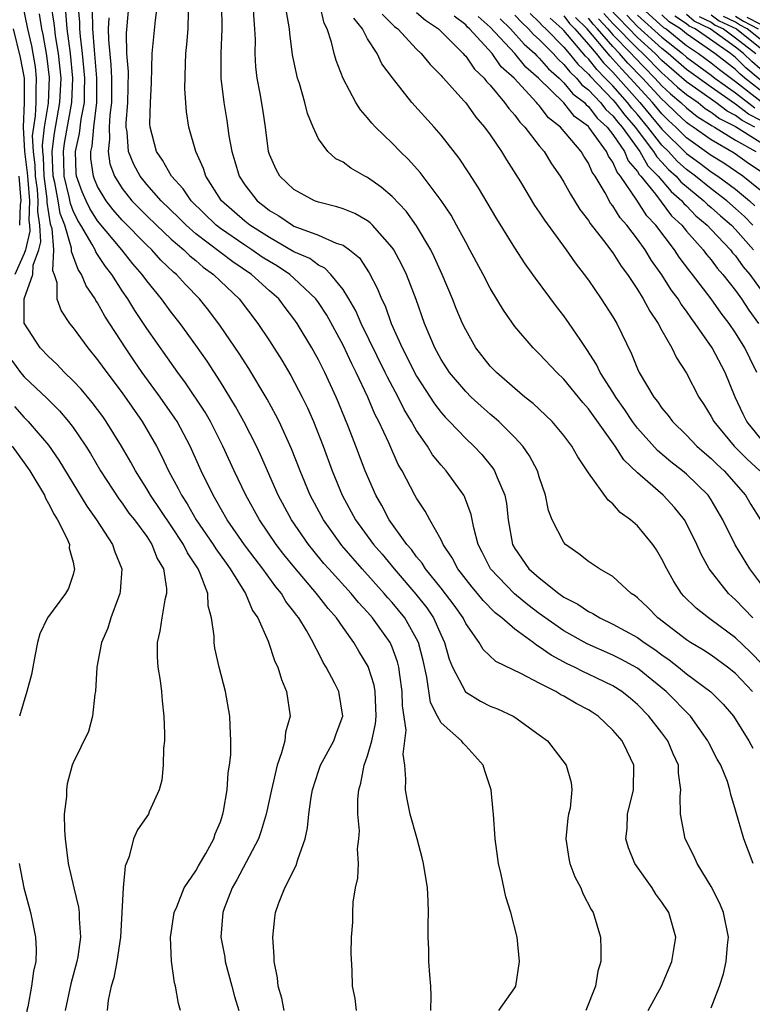
# Model space of a CAD drawing. Units: inches. Extents: x 2577000 to 2580000, y 1494000 to 1497000.
# Drawn here: x 2579369 to 2579428, y 1494692 to 1494772 of the extents above; entities that cross this region are included whole.
import ezdxf

# ---------------------------------------------------------------- set-up
doc = ezdxf.new("R2010")
doc.units = ezdxf.units.IN
doc.header["$MEASUREMENT"] = 0
doc.layers.add('LD25771494_2ft', color=182, linetype='Continuous')

msp = doc.modelspace()

# ---------------------------------------------------------------- linework, layer by layer
at = {"layer": 'LD25771494_2ft'}
for points, elevation in [([(2579419.876, 1494691), (2579420.973, 1494693), (2579421.808, 1494695), (2579421.973, 1494695.973), (2579422.119, 1494697), (2579421.545, 1494699), (2579421, 1494699.838), (2579420.503, 1494700.503), (2579420.195, 1494701), (2579418.796, 1494703), (2579418.264, 1494704.264), (2579418.06, 1494705), (2579418.163, 1494705.837), (2579418.182, 1494707), (2579418.667, 1494709), (2579418.711, 1494711), (2579418.149, 1494712.148), (2579417.755, 1494713), (2579417, 1494713.868), (2579415.791, 1494715), (2579415.314, 1494715.314), (2579415, 1494715.511), (2579414.017, 1494716.017), (2579413, 1494716.629), (2579412.749, 1494716.749), (2579412.345, 1494717), (2579411, 1494717.68), (2579409.54, 1494718.46), (2579407.457, 1494719.457), (2579406.422, 1494720.422), (2579406.095, 1494721), (2579405, 1494722.543), (2579404.784, 1494723), (2579404.056, 1494724.056), (2579403, 1494725.436), (2579401.727, 1494727), (2579401.453, 1494727.453), (2579401, 1494727.982), (2579400.576, 1494728.576), (2579400.199, 1494729), (2579398.767, 1494731), (2579398.163, 1494732.163), (2579397.673, 1494733), (2579396.815, 1494735), (2579396.056, 1494737), (2579395.445, 1494738.555), (2579394.601, 1494740.601), (2579394.433, 1494741), (2579393.517, 1494743), (2579393, 1494744.038), (2579392.463, 1494745), (2579391.269, 1494747), (2579391, 1494747.379), (2579390.29, 1494748.29), (2579389.76, 1494749), (2579389, 1494749.668), (2579387.541, 1494751), (2579386.012, 1494752.013), (2579383, 1494754.309), (2579382.208, 1494755), (2579381.609, 1494755.609), (2579380.188, 1494757), (2579379, 1494758.327), (2579378.454, 1494759), (2579377.946, 1494759.946), (2579377.517, 1494761), (2579377.392, 1494762.608), (2579377.328, 1494763), (2579377.333, 1494763.333), (2579377.457, 1494765), (2579377.501, 1494767.501), (2579377.39, 1494769), (2579377.352, 1494770.648), (2579377.687, 1494774.313)], 9542), ([(2579381.748, 1494691), (2579381.581, 1494691.581), (2579381.352, 1494693), (2579381.268, 1494693.268), (2579381.031, 1494695.03), (2579380.949, 1494696.949), (2579381.247, 1494699), (2579381.452, 1494699.452), (2579382.054, 1494701), (2579383, 1494702.402), (2579383.206, 1494702.794), (2579383.812, 1494703.812), (2579384.458, 1494705), (2579384.588, 1494705.412), (2579385, 1494706.394), (2579385.199, 1494707), (2579385.261, 1494707.261), (2579385.544, 1494709), (2579385.633, 1494710.367), (2579385.757, 1494711), (2579385.847, 1494711.847), (2579385.868, 1494713), (2579385.797, 1494714.203), (2579385.778, 1494715), (2579385.427, 1494717), (2579384.912, 1494719), (2579384.549, 1494720.549), (2579384.483, 1494721), (2579384.491, 1494721.509), (2579384.289, 1494723), (2579383.999, 1494723.999), (2579383.97, 1494725), (2579383.365, 1494726.635), (2579383.19, 1494727), (2579382.314, 1494728.314), (2579382.002, 1494729), (2579381, 1494730.507), (2579379.3, 1494733), (2579379, 1494733.522), (2579378.072, 1494735), (2579377.701, 1494735.701), (2579376.939, 1494737), (2579375.694, 1494739), (2579375.408, 1494739.408), (2579374.562, 1494740.562), (2579373.647, 1494741.647), (2579373, 1494742.334), (2579372.303, 1494743), (2579371.672, 1494743.672), (2579371, 1494744.298), (2579370.323, 1494745), (2579369.011, 1494747.011), (2579368.996, 1494749), (2579369.715, 1494751), (2579369.752, 1494751.753), (2579370.2, 1494753), (2579370.355, 1494753.645), (2579370.291, 1494755), (2579370.127, 1494756.127), (2579370.155, 1494757), (2579370.084, 1494757.916), (2579369.944, 1494759), (2579369.911, 1494759.911), (2579369.766, 1494761), (2579369.701, 1494762.299), (2579369.784, 1494763), (2579369.931, 1494763.931), (2579369.988, 1494765), (2579369.976, 1494766.024), (2579370.027, 1494767), (2579369.92, 1494767.92), (2579369.622, 1494769.622), (2579369.303, 1494771), (2579368.87, 1494773.13)], 9528), ([(2579370.225, 1494772.225), (2579370.427, 1494771), (2579370.535, 1494770.535), (2579370.843, 1494768.843), (2579371.048, 1494767.048), (2579370.953, 1494764.953), (2579370.646, 1494763), (2579370.472, 1494761.528), (2579370.498, 1494761), (2579370.557, 1494760.557), (2579370.614, 1494759), (2579370.853, 1494757.147), (2579370.86, 1494756.86), (2579371.128, 1494755.128), (2579371.251, 1494754.749), (2579371.395, 1494753), (2579371.319, 1494751.319), (2579371.445, 1494751), (2579371.666, 1494750.334), (2579371.68, 1494749), (2579372.016, 1494748.016), (2579372.714, 1494747), (2579373, 1494746.649), (2579374.196, 1494745), (2579375, 1494744.043), (2579375.737, 1494743), (2579377, 1494741.334), (2579378.625, 1494739), (2579379.791, 1494737), (2579380.214, 1494736.214), (2579380.768, 1494735), (2579381.563, 1494733.563), (2579381.826, 1494733), (2579382.297, 1494732.297), (2579383.038, 1494731), (2579384.416, 1494729), (2579384.634, 1494728.634), (2579385.463, 1494727.463), (2579385.812, 1494727), (2579387.041, 1494725), (2579387.614, 1494723.614), (2579388.05, 1494723), (2579388.896, 1494721.104), (2579389.451, 1494719.451), (2579389.675, 1494719), (2579389.977, 1494717.977), (2579390.405, 1494717), (2579390.688, 1494715), (2579390.308, 1494713.692), (2579390.244, 1494713), (2579389.998, 1494711.998), (2579389.639, 1494711), (2579389.163, 1494709), (2579388.724, 1494707), (2579388.339, 1494705.661), (2579388.097, 1494705), (2579386.344, 1494701.655), (2579385.967, 1494701), (2579385.314, 1494699.314), (2579385.205, 1494699), (2579385.049, 1494697), (2579385.354, 1494695.353), (2579385.406, 1494695), (2579385.939, 1494693), (2579386.151, 1494692.151), (2579386.504, 1494691)], 9530), ([(2579390.211, 1494691), (2579390.012, 1494692.011), (2579389.715, 1494693), (2579389.662, 1494693.662), (2579389.381, 1494695), (2579389.392, 1494695.392), (2579389.276, 1494697), (2579389.444, 1494698.556), (2579389.509, 1494699), (2579389.779, 1494699.779), (2579390.245, 1494701), (2579391.174, 1494702.826), (2579391.31, 1494703.31), (2579391.909, 1494705), (2579392.097, 1494705.903), (2579392.222, 1494707), (2579392.408, 1494708.408), (2579392.508, 1494709), (2579393, 1494710.528), (2579393.165, 1494711), (2579394.245, 1494713), (2579394.439, 1494713.561), (2579394.996, 1494715), (2579394.667, 1494717), (2579394.344, 1494717.656), (2579393.632, 1494719), (2579393.383, 1494719.383), (2579393, 1494720.165), (2579392.696, 1494720.696), (2579392.574, 1494721), (2579392.028, 1494721.972), (2579391.408, 1494723), (2579391.221, 1494723.221), (2579391, 1494723.54), (2579390.35, 1494724.35), (2579389.977, 1494725), (2579389.525, 1494725.525), (2579388.469, 1494727), (2579387.825, 1494727.825), (2579386.971, 1494728.971), (2579385.559, 1494731), (2579384.634, 1494732.634), (2579384.402, 1494733), (2579383.433, 1494735), (2579382.544, 1494737), (2579381.481, 1494739), (2579381.293, 1494739.293), (2579380.103, 1494741), (2579378.632, 1494743), (2579377.963, 1494743.963), (2579377.27, 1494745), (2579375.592, 1494747.592), (2579375, 1494748.668), (2579374.861, 1494748.861), (2579374.789, 1494749), (2579374.054, 1494750.054), (2579373.693, 1494751), (2579373.402, 1494751.402), (2579372.87, 1494752.87), (2579372.864, 1494753.136), (2579372.312, 1494755), (2579371.953, 1494755.953), (2579371.778, 1494757), (2579371.5, 1494758.5), (2579371.381, 1494759), (2579371.291, 1494761), (2579371.483, 1494762.517), (2579371.929, 1494765), (2579372.017, 1494767), (2579371.81, 1494769), (2579371.574, 1494770.426), (2579371.501, 1494771), (2579371.464, 1494771.464), (2579371.216, 1494773)], 9532), ([(2579396.098, 1494691), (2579395.98, 1494691.98), (2579395.777, 1494693), (2579395.733, 1494694.267), (2579395.655, 1494695.655), (2579395.688, 1494697), (2579395.8, 1494698.2), (2579395.798, 1494699), (2579395.828, 1494699.828), (2579396.023, 1494701), (2579396.214, 1494701.786), (2579396.248, 1494703), (2579396.192, 1494704.192), (2579396.299, 1494705), (2579396.342, 1494705.658), (2579396.218, 1494707), (2579396.199, 1494708.199), (2579396.276, 1494709), (2579396.45, 1494709.55), (2579396.721, 1494711), (2579397, 1494711.771), (2579397.343, 1494713), (2579397.639, 1494714.361), (2579397.689, 1494715), (2579397.679, 1494715.679), (2579397.619, 1494717), (2579397.529, 1494717.529), (2579397.039, 1494719.039), (2579396.285, 1494720.285), (2579395.878, 1494721), (2579395, 1494722.23), (2579394.481, 1494723), (2579393.783, 1494723.783), (2579392.841, 1494725), (2579391.075, 1494727.075), (2579390.185, 1494728.185), (2579389.562, 1494729), (2579388.18, 1494731), (2579387.067, 1494733), (2579386.126, 1494735), (2579385.208, 1494737), (2579384.193, 1494739), (2579383.761, 1494739.761), (2579382.165, 1494742.165), (2579381.531, 1494743), (2579379, 1494746.59), (2579378.043, 1494748.043), (2579377.456, 1494749), (2579377, 1494749.663), (2579376.149, 1494751), (2579375.636, 1494751.636), (2579375, 1494752.619), (2579374.84, 1494752.84), (2579374.784, 1494753), (2579374.56, 1494753.441), (2579373.631, 1494755), (2579373.386, 1494755.386), (2579373, 1494756.185), (2579372.777, 1494756.777), (2579372.681, 1494757.32), (2579372.281, 1494759), (2579372.252, 1494760.252), (2579372.214, 1494761), (2579372.303, 1494761.697), (2579372.902, 1494765), (2579372.981, 1494767), (2579372.787, 1494769), (2579372.525, 1494771), (2579372.409, 1494772.409)], 9534), ([(2579402.157, 1494691), (2579402.198, 1494692.198), (2579402.152, 1494693), (2579402.072, 1494693.928), (2579402.002, 1494695), (2579401.981, 1494695.981), (2579401.935, 1494697), (2579401.932, 1494698.068), (2579401.977, 1494699), (2579401.944, 1494699.943), (2579401.878, 1494701), (2579401.552, 1494703), (2579401.455, 1494703.454), (2579401.04, 1494705), (2579400.476, 1494707), (2579400.22, 1494708.22), (2579400.083, 1494709), (2579400.128, 1494709.872), (2579400.029, 1494711), (2579399.904, 1494711.903), (2579400.048, 1494713), (2579400.138, 1494713.862), (2579399.846, 1494715.846), (2579399.83, 1494717), (2579399.625, 1494718.375), (2579399.548, 1494719), (2579399.437, 1494719.437), (2579399, 1494720.627), (2579398.832, 1494721), (2579397.415, 1494723), (2579397, 1494723.482), (2579396.269, 1494724.269), (2579395.67, 1494725), (2579393.839, 1494727), (2579393.447, 1494727.447), (2579392.539, 1494728.539), (2579392.176, 1494729), (2579390.791, 1494731), (2579389.708, 1494733), (2579388.281, 1494736.281), (2579387.942, 1494737), (2579386.918, 1494739), (2579386.246, 1494740.246), (2579385, 1494742.253), (2579383.918, 1494743.918), (2579383, 1494745.232), (2579381.717, 1494747), (2579381, 1494747.918), (2579380.21, 1494749), (2579379, 1494750.479), (2579378.634, 1494751), (2579377.871, 1494751.871), (2579376.97, 1494753), (2579375, 1494755.368), (2579374.366, 1494756.366), (2579374.06, 1494757), (2579373.736, 1494757.737), (2579373.277, 1494759), (2579373.243, 1494759.243), (2579373.187, 1494761), (2579373.529, 1494762.471), (2579373.657, 1494763.657), (2579373.914, 1494765), (2579373.92, 1494765.92), (2579373.963, 1494767), (2579373.776, 1494769), (2579373.606, 1494770.394), (2579373.559, 1494771), (2579373.553, 1494771.553), (2579373.423, 1494773)], 9536), ([(2579407.695, 1494691), (2579409, 1494692.861), (2579409.08, 1494693), (2579409.39, 1494695), (2579409.195, 1494697), (2579408.692, 1494699), (2579408.265, 1494700.265), (2579407.894, 1494702.106), (2579407.666, 1494703), (2579407.406, 1494705), (2579407.267, 1494707), (2579407.232, 1494707.232), (2579407.068, 1494709), (2579406.547, 1494710.547), (2579406.42, 1494711), (2579405.757, 1494711.757), (2579405, 1494712.585), (2579404.786, 1494712.785), (2579404.644, 1494713), (2579403, 1494714.441), (2579402.704, 1494715), (2579402.122, 1494716.123), (2579401.837, 1494718.163), (2579401.52, 1494719.521), (2579401.148, 1494721), (2579401, 1494721.301), (2579400.026, 1494723), (2579399, 1494724.27), (2579398.653, 1494724.653), (2579398.367, 1494725), (2579396.554, 1494727), (2579394.9, 1494728.899), (2579393.398, 1494731), (2579392.327, 1494733), (2579391.494, 1494735), (2579390.797, 1494736.796), (2579389.794, 1494739), (2579389.533, 1494739.533), (2579388.827, 1494740.827), (2579387.326, 1494743.326), (2579386.543, 1494744.543), (2579385, 1494746.788), (2579384.052, 1494748.052), (2579383.297, 1494749), (2579382.161, 1494750.161), (2579381.415, 1494751), (2579381.183, 1494751.183), (2579380.16, 1494752.16), (2579379.403, 1494753), (2579379, 1494753.378), (2579377, 1494755.411), (2579376.267, 1494756.267), (2579375.695, 1494757), (2579375, 1494758.168), (2579374.746, 1494758.747), (2579374.654, 1494759), (2579374.453, 1494760.454), (2579374.436, 1494761), (2579374.542, 1494761.457), (2579374.68, 1494763), (2579374.93, 1494765), (2579374.945, 1494767), (2579374.738, 1494769.262), (2579374.604, 1494771), (2579374.586, 1494772.586)], 9538), ([(2579425, 1494691.227), (2579425.674, 1494693), (2579426.003, 1494693.997), (2579426.235, 1494695), (2579426.348, 1494696.347), (2579426.422, 1494697), (2579426.008, 1494699), (2579425.721, 1494699.72), (2579425, 1494701.13), (2579423.873, 1494703), (2579423.604, 1494703.604), (2579422.894, 1494705), (2579422.499, 1494707), (2579422.47, 1494708.47), (2579422.531, 1494709), (2579422.348, 1494710.348), (2579422.337, 1494711), (2579421.916, 1494711.917), (2579421.486, 1494713), (2579421, 1494713.647), (2579419.933, 1494715), (2579419, 1494715.936), (2579418.428, 1494716.428), (2579417.727, 1494717), (2579417, 1494717.458), (2579415, 1494718.425), (2579414.601, 1494718.601), (2579413.855, 1494719), (2579413.271, 1494719.271), (2579411.962, 1494719.962), (2579411, 1494720.66), (2579410.771, 1494720.772), (2579410.491, 1494721), (2579409, 1494722.084), (2579407.942, 1494723), (2579407.408, 1494723.408), (2579406.422, 1494724.422), (2579405.973, 1494725), (2579405.522, 1494725.522), (2579404.367, 1494727), (2579403.904, 1494727.904), (2579403.164, 1494729), (2579403, 1494729.366), (2579402.078, 1494731), (2579401.702, 1494731.702), (2579401, 1494732.758), (2579400.863, 1494733), (2579399.811, 1494735), (2579399.506, 1494735.506), (2579398.726, 1494737.274), (2579397.922, 1494739), (2579397.603, 1494739.603), (2579397.012, 1494741), (2579396.079, 1494743), (2579395.711, 1494743.711), (2579395, 1494745.236), (2579393.668, 1494747.668), (2579393, 1494748.71), (2579392.795, 1494749), (2579391, 1494750.698), (2579390.656, 1494751), (2579389.655, 1494751.655), (2579389, 1494752.037), (2579388.416, 1494752.415), (2579387.578, 1494753), (2579387, 1494753.371), (2579385, 1494754.738), (2579384.663, 1494755), (2579382.624, 1494757), (2579381.977, 1494757.977), (2579381.015, 1494759), (2579380.296, 1494760.296), (2579379.798, 1494761), (2579379.282, 1494763), (2579379.266, 1494763.266), (2579379.303, 1494765), (2579379.38, 1494766.62), (2579379.446, 1494769), (2579379.707, 1494771.707), (2579379.888, 1494773)], 9544), ([(2579428.427, 1494703), (2579427.675, 1494705), (2579427, 1494707.336), (2579426.606, 1494708.607), (2579426.543, 1494709), (2579426.327, 1494709.672), (2579425.785, 1494711), (2579425.495, 1494711.496), (2579424.822, 1494712.821), (2579424.745, 1494713), (2579423.311, 1494715), (2579421.334, 1494717), (2579419, 1494718.901), (2579417.65, 1494719.65), (2579417, 1494719.976), (2579414.901, 1494720.901), (2579413, 1494721.963), (2579411, 1494723.375), (2579410.075, 1494724.075), (2579408.968, 1494724.968), (2579407.01, 1494727), (2579406.351, 1494728.352), (2579406.013, 1494729), (2579405.655, 1494730.345), (2579405.444, 1494731.444), (2579404.895, 1494732.895), (2579404.834, 1494733), (2579403.394, 1494735), (2579403, 1494735.44), (2579402.303, 1494736.303), (2579401.874, 1494737), (2579401, 1494738.267), (2579400.591, 1494739), (2579399.989, 1494739.989), (2579399.487, 1494741), (2579398.615, 1494742.615), (2579398.443, 1494743), (2579396.476, 1494747), (2579396.031, 1494748.031), (2579395.474, 1494749), (2579395, 1494749.755), (2579393.998, 1494751), (2579393.507, 1494751.507), (2579393, 1494751.746), (2579392.282, 1494752.282), (2579391, 1494752.849), (2579389, 1494753.991), (2579387.406, 1494755), (2579387, 1494755.324), (2579385.106, 1494757), (2579383.808, 1494759), (2579383.619, 1494759.619), (2579382.99, 1494761.01), (2579382.443, 1494763), (2579382.244, 1494764.244), (2579382.115, 1494766.115), (2579382.147, 1494768.147), (2579382.193, 1494769), (2579382.277, 1494769.723), (2579382.371, 1494771), (2579382.401, 1494772.401)], 9546), ([(2579385.081, 1494773), (2579385.13, 1494771), (2579385.033, 1494769), (2579385.046, 1494767), (2579385.282, 1494765), (2579385.529, 1494763.529), (2579385.704, 1494762.296), (2579385.937, 1494761), (2579386.192, 1494760.192), (2579386.537, 1494759), (2579387, 1494758.294), (2579387.995, 1494757), (2579388.568, 1494756.568), (2579389, 1494756.208), (2579389.761, 1494755.761), (2579390.874, 1494755), (2579391, 1494754.933), (2579393, 1494754.206), (2579394.447, 1494753.553), (2579395, 1494753.374), (2579395.528, 1494753), (2579396.334, 1494752.334), (2579397.137, 1494751.137), (2579397.822, 1494749.822), (2579398.141, 1494749), (2579398.426, 1494748.426), (2579398.933, 1494747), (2579399.824, 1494745), (2579400.232, 1494744.232), (2579400.833, 1494743), (2579401, 1494742.701), (2579402.46, 1494740.46), (2579403, 1494739.742), (2579403.344, 1494739.344), (2579403.69, 1494739), (2579405, 1494737.625), (2579405.667, 1494737), (2579406.313, 1494736.313), (2579407.217, 1494735.217), (2579407.358, 1494735), (2579407.556, 1494734.445), (2579408.177, 1494733), (2579408.315, 1494732.315), (2579408.463, 1494731), (2579408.819, 1494729), (2579409, 1494728.669), (2579410.159, 1494727), (2579411, 1494726.257), (2579412.586, 1494725), (2579413, 1494724.707), (2579414.129, 1494724.129), (2579415, 1494723.521), (2579415.359, 1494723.359), (2579415.926, 1494723), (2579417, 1494722.503), (2579419, 1494721.401), (2579419.542, 1494721), (2579420.423, 1494720.423), (2579421, 1494719.992), (2579421.587, 1494719.587), (2579422.339, 1494719), (2579423, 1494718.454), (2579424.993, 1494716.993), (2579425.984, 1494715.983), (2579426.815, 1494715), (2579428.073, 1494713), (2579428.404, 1494712.403)], 9548), ([(2579428.372, 1494717), (2579427, 1494718.472), (2579426.343, 1494719), (2579425, 1494719.959), (2579424.371, 1494720.371), (2579423.335, 1494721), (2579423, 1494721.224), (2579420.674, 1494723), (2579419.844, 1494723.844), (2579419, 1494724.653), (2579418.804, 1494724.804), (2579418.495, 1494725), (2579417, 1494726.372), (2579415.897, 1494727), (2579415, 1494727.591), (2579414.224, 1494728.224), (2579413.143, 1494729), (2579413, 1494729.161), (2579412.052, 1494731), (2579411.755, 1494731.754), (2579411.505, 1494733), (2579411, 1494734.491), (2579410.851, 1494735), (2579410.212, 1494736.212), (2579409.653, 1494737), (2579409, 1494737.697), (2579407.689, 1494739), (2579407.33, 1494739.331), (2579407, 1494739.599), (2579406.253, 1494740.253), (2579405.447, 1494741), (2579405, 1494741.442), (2579403.686, 1494743), (2579403, 1494744.052), (2579402.48, 1494745), (2579402.096, 1494745.904), (2579401.649, 1494747), (2579400.953, 1494748.953), (2579400.163, 1494751), (2579399.789, 1494751.789), (2579399.137, 1494753), (2579399, 1494753.199), (2579397.414, 1494755), (2579397.209, 1494755.209), (2579397, 1494755.361), (2579395.964, 1494755.964), (2579395, 1494756.35), (2579394.508, 1494756.508), (2579393, 1494756.876), (2579392.671, 1494757), (2579391, 1494757.908), (2579389.856, 1494759), (2579389.55, 1494759.55), (2579389, 1494760.771), (2579388.919, 1494761), (2579388.668, 1494763), (2579388.462, 1494764.462), (2579388.25, 1494765.75), (2579388.01, 1494767), (2579387.9, 1494767.9), (2579387.85, 1494769), (2579387.868, 1494770.132), (2579387.82, 1494771), (2579387.745, 1494771.745), (2579387.678, 1494773)], 9550), ([(2579429.203, 1494719.203), (2579428.215, 1494720.215), (2579427, 1494721.374), (2579425, 1494722.852), (2579424.78, 1494723), (2579423.792, 1494723.792), (2579422.787, 1494724.788), (2579422.591, 1494725), (2579421.961, 1494725.961), (2579421.383, 1494727), (2579421, 1494727.8), (2579420.558, 1494728.558), (2579420.248, 1494729), (2579419, 1494730.511), (2579418.439, 1494731), (2579417.599, 1494731.599), (2579417, 1494732.294), (2579416.6, 1494732.601), (2579415, 1494734.819), (2579414.897, 1494735), (2579414.127, 1494736.127), (2579413.654, 1494737), (2579413, 1494737.867), (2579412.041, 1494739), (2579411.516, 1494739.516), (2579410.488, 1494740.487), (2579409.822, 1494741), (2579409, 1494741.686), (2579407.5, 1494743), (2579407, 1494743.528), (2579405.839, 1494745), (2579405, 1494746.47), (2579404.749, 1494747), (2579404.23, 1494748.23), (2579403.931, 1494749), (2579403.079, 1494751), (2579402.433, 1494752.433), (2579402.152, 1494753), (2579401, 1494754.943), (2579400.143, 1494756.143), (2579399, 1494757.333), (2579398.114, 1494758.114), (2579397, 1494758.896), (2579396.781, 1494759), (2579395.645, 1494759.645), (2579395, 1494760.132), (2579394.423, 1494760.423), (2579393.759, 1494761), (2579393, 1494762.04), (2579392.56, 1494763), (2579392.095, 1494764.096), (2579391.896, 1494765), (2579391.446, 1494766.554), (2579391.294, 1494767), (2579391.232, 1494767.232), (2579390.893, 1494768.893), (2579390.651, 1494770.651), (2579390.63, 1494771), (2579390.4, 1494772.4)], 9552), ([(2579428.391, 1494723), (2579427, 1494724.481), (2579426.719, 1494724.718), (2579426.422, 1494725), (2579424.858, 1494727), (2579424.186, 1494728.186), (2579423.833, 1494729), (2579423, 1494730.692), (2579422.822, 1494731), (2579422.009, 1494732.009), (2579421.086, 1494733), (2579419, 1494734.819), (2579417.894, 1494735.895), (2579417.179, 1494737), (2579415, 1494740.054), (2579414.55, 1494740.55), (2579413, 1494742.45), (2579412.421, 1494743), (2579411, 1494744.526), (2579410.501, 1494745), (2579409, 1494746.755), (2579408.077, 1494748.077), (2579407, 1494749.873), (2579406.416, 1494751), (2579405.346, 1494753), (2579405, 1494753.613), (2579404.263, 1494755), (2579403.812, 1494755.812), (2579403, 1494757.028), (2579401.29, 1494759.29), (2579400.348, 1494760.348), (2579399.671, 1494761), (2579399, 1494761.702), (2579397.653, 1494763), (2579397.335, 1494763.335), (2579397, 1494763.764), (2579396.415, 1494764.415), (2579396.051, 1494765), (2579395, 1494766.949), (2579394.431, 1494768.431), (2579394.278, 1494769), (2579394.067, 1494769.933), (2579393.714, 1494771), (2579393.463, 1494771.464), (2579393.116, 1494773)], 9554), ([(2579401, 1494772.349), (2579401.726, 1494771.725), (2579402.779, 1494771), (2579404.797, 1494769), (2579404.885, 1494768.885), (2579405, 1494768.779), (2579405.717, 1494767.717), (2579406.499, 1494767), (2579406.705, 1494766.705), (2579407, 1494766.412), (2579408.175, 1494765), (2579408.504, 1494764.504), (2579409, 1494763.971), (2579409.402, 1494763.402), (2579409.83, 1494763), (2579411, 1494761.468), (2579411.385, 1494761), (2579411.998, 1494759.998), (2579412.692, 1494759), (2579413, 1494758.509), (2579413.532, 1494757.532), (2579414.297, 1494756.297), (2579415, 1494755.398), (2579415.149, 1494755.148), (2579416.237, 1494753.763), (2579417, 1494752.743), (2579417.668, 1494751.668), (2579418.178, 1494751), (2579419, 1494749.755), (2579419.469, 1494749), (2579420.002, 1494748.002), (2579420.689, 1494747), (2579421, 1494746.417), (2579421.81, 1494745), (2579422.187, 1494744.187), (2579423, 1494742.957), (2579424.012, 1494741), (2579424.406, 1494740.406), (2579425, 1494739.418), (2579425.213, 1494739), (2579426.883, 1494737), (2579427.933, 1494735.933), (2579428.967, 1494735)], 9560), ([(2579410.252, 1494772.252), (2579411, 1494771.554), (2579411.252, 1494771.252), (2579411.537, 1494771), (2579413, 1494769.521), (2579413.444, 1494769), (2579414.133, 1494768.133), (2579415, 1494767.324), (2579415.142, 1494767.142), (2579417, 1494765.216), (2579417.191, 1494765), (2579417.971, 1494763.971), (2579418.817, 1494763), (2579420.32, 1494761), (2579420.568, 1494760.568), (2579421, 1494760.133), (2579421.542, 1494759.542), (2579422.151, 1494759), (2579422.536, 1494758.537), (2579424.423, 1494757), (2579424.703, 1494756.703), (2579425, 1494756.456), (2579425.761, 1494755.761), (2579426.659, 1494755), (2579427, 1494754.644), (2579428.455, 1494753)], 9570), ([(2579416.255, 1494772.255), (2579417, 1494771.454), (2579419, 1494769.399), (2579419.437, 1494769), (2579421, 1494767.418), (2579421.487, 1494767), (2579422.267, 1494766.267), (2579423, 1494765.657), (2579423.938, 1494765), (2579424.527, 1494764.527), (2579425, 1494764.231), (2579425.7, 1494763.7), (2579427, 1494763.039), (2579430.215, 1494761)], 9582), ([(2579428.558, 1494763), (2579427.54, 1494763.54), (2579427, 1494763.958), (2579426.309, 1494764.309), (2579425.398, 1494765), (2579423, 1494766.694), (2579421, 1494768.423), (2579420.43, 1494769), (2579419, 1494770.304), (2579416.688, 1494772.688)], 9584), ([(2579419.058, 1494773), (2579421.129, 1494771.129), (2579421.328, 1494771), (2579423, 1494769.662), (2579423.972, 1494769), (2579425, 1494768.25), (2579425.695, 1494767.694), (2579427, 1494766.722), (2579429.084, 1494765.084)], 9590), ([(2579375.909, 1494771.909), (2579375.86, 1494771), (2579375.875, 1494770.125), (2579376.084, 1494768.084), (2579376.133, 1494767), (2579376.116, 1494765), (2579375.981, 1494763.981), (2579375.927, 1494763), (2579375.975, 1494762.025), (2579375.847, 1494761), (2579376.001, 1494760.001), (2579376.367, 1494759), (2579377, 1494757.986), (2579377.79, 1494757), (2579379, 1494755.778), (2579379.8, 1494755), (2579381, 1494753.871), (2579382.012, 1494753), (2579382.507, 1494752.507), (2579383, 1494752.118), (2579383.6, 1494751.6), (2579384.454, 1494751), (2579385, 1494750.451), (2579386.523, 1494749), (2579388.055, 1494747), (2579389, 1494745.574), (2579390.009, 1494744.009), (2579390.753, 1494742.753), (2579391.679, 1494741), (2579392.111, 1494740.111), (2579392.593, 1494739), (2579393.383, 1494737), (2579394.125, 1494735), (2579394.942, 1494733), (2579396.027, 1494731), (2579397.48, 1494729), (2579398.187, 1494728.188), (2579399.161, 1494727), (2579400.929, 1494724.929), (2579401.819, 1494723.819), (2579402.372, 1494723), (2579403, 1494721.589), (2579403.281, 1494721), (2579403.649, 1494719.649), (2579403.919, 1494719), (2579404.984, 1494716.984), (2579406.215, 1494716.215), (2579407, 1494715.815), (2579407.586, 1494715.585), (2579408.874, 1494715), (2579409, 1494714.924), (2579411, 1494713.488), (2579411.659, 1494713), (2579413.197, 1494711), (2579413.59, 1494709.59), (2579413.643, 1494709), (2579413.505, 1494707.505), (2579413.379, 1494707), (2579413.325, 1494706.675), (2579413.168, 1494705), (2579413.408, 1494703.408), (2579413.494, 1494703), (2579413.908, 1494701.908), (2579414.381, 1494701), (2579414.558, 1494700.558), (2579415.236, 1494699.236), (2579415.381, 1494699), (2579415.983, 1494697), (2579416.021, 1494696.021), (2579416.008, 1494695), (2579415.782, 1494694.218), (2579415.572, 1494693), (2579414.786, 1494691)], 9540), ([(2579429.383, 1494725.382), (2579428.148, 1494727), (2579426.967, 1494728.967), (2579425.97, 1494731), (2579425, 1494732.638), (2579424.758, 1494733), (2579423, 1494734.729), (2579422.681, 1494735), (2579421.725, 1494735.726), (2579420.636, 1494736.636), (2579419, 1494738.454), (2579418.596, 1494739), (2579417.969, 1494739.969), (2579417.231, 1494741), (2579417, 1494741.387), (2579415.962, 1494743), (2579415.662, 1494743.662), (2579414.88, 1494744.88), (2579414.317, 1494745.683), (2579413.439, 1494747), (2579413, 1494747.616), (2579412.388, 1494748.388), (2579410.689, 1494750.689), (2579410.483, 1494751), (2579409.857, 1494751.857), (2579409, 1494753.153), (2579407.528, 1494755.528), (2579406.048, 1494758.048), (2579405.268, 1494759.267), (2579404.469, 1494760.469), (2579403, 1494762.35), (2579402.435, 1494763), (2579400.616, 1494765), (2579399.023, 1494767.023), (2579398.17, 1494768.17), (2579397.771, 1494769), (2579397, 1494770.207), (2579396.596, 1494771), (2579395.89, 1494771.89)], 9556), ([(2579398.198, 1494772.198), (2579399.208, 1494771.208), (2579399.471, 1494771), (2579401, 1494769.346), (2579401.372, 1494769), (2579402.099, 1494768.099), (2579403, 1494767.214), (2579403.093, 1494767.093), (2579403.193, 1494767), (2579404.852, 1494765.148), (2579405, 1494764.98), (2579405.824, 1494763.824), (2579406.545, 1494763), (2579407, 1494762.358), (2579407.923, 1494761), (2579408.327, 1494760.327), (2579409.459, 1494758.541), (2579410.62, 1494756.62), (2579411, 1494756.065), (2579411.41, 1494755.41), (2579413.194, 1494753), (2579413.932, 1494751.932), (2579414.663, 1494751), (2579415, 1494750.537), (2579416.054, 1494749), (2579417, 1494747.528), (2579417.312, 1494747), (2579418.523, 1494744.523), (2579419, 1494743.302), (2579419.137, 1494743), (2579420.325, 1494741), (2579420.628, 1494740.628), (2579421, 1494740.084), (2579421.495, 1494739.495), (2579421.856, 1494739), (2579423, 1494737.905), (2579423.849, 1494737), (2579424.455, 1494736.455), (2579425, 1494736.007), (2579425.503, 1494735.503), (2579426.056, 1494735), (2579427.819, 1494733), (2579428.253, 1494732.253), (2579429.025, 1494731)], 9558), ([(2579429.55, 1494737), (2579427.902, 1494739), (2579427.604, 1494739.604), (2579426.955, 1494741), (2579426.143, 1494743), (2579425.077, 1494745), (2579423.71, 1494747), (2579423.397, 1494747.397), (2579423, 1494747.998), (2579422.57, 1494748.57), (2579422.322, 1494749), (2579421.748, 1494749.748), (2579421, 1494750.973), (2579420.14, 1494752.14), (2579419.626, 1494753), (2579419, 1494753.867), (2579418.13, 1494755), (2579417.598, 1494755.598), (2579417, 1494756.582), (2579416.811, 1494756.811), (2579416.356, 1494757.644), (2579415.548, 1494759), (2579415.316, 1494759.316), (2579415, 1494760.055), (2579414.619, 1494760.619), (2579414.404, 1494761), (2579412.732, 1494763), (2579411.756, 1494763.756), (2579411, 1494764.75), (2579410.871, 1494764.871), (2579410.78, 1494765), (2579408.938, 1494767), (2579407.904, 1494767.904), (2579407.145, 1494769), (2579405.316, 1494771), (2579405.149, 1494771.149), (2579405, 1494771.336), (2579404.048, 1494772.048)], 9562), ([(2579428.735, 1494743), (2579428.16, 1494744.16), (2579427.765, 1494745), (2579427, 1494746.24), (2579426.485, 1494747), (2579425.832, 1494747.832), (2579425.013, 1494749), (2579423.487, 1494751), (2579423.262, 1494751.262), (2579422.402, 1494752.402), (2579422.021, 1494753), (2579420.51, 1494755), (2579419.768, 1494755.768), (2579418.941, 1494757.059), (2579417.624, 1494759), (2579417.333, 1494759.333), (2579417, 1494760.142), (2579416.637, 1494760.637), (2579416.481, 1494761), (2579415.039, 1494763), (2579415, 1494763.042), (2579413.862, 1494763.862), (2579413, 1494764.977), (2579410.945, 1494767), (2579409.888, 1494767.888), (2579408.992, 1494769), (2579407, 1494771.14), (2579406.018, 1494772.017)], 9564), ([(2579407.811, 1494771.811), (2579408.638, 1494771), (2579409.768, 1494769.768), (2579410.638, 1494769), (2579410.799, 1494768.799), (2579411, 1494768.631), (2579411.752, 1494767.752), (2579412.616, 1494767), (2579413, 1494766.621), (2579413.725, 1494765.725), (2579414.67, 1494765), (2579414.814, 1494764.814), (2579415, 1494764.68), (2579415.723, 1494763.723), (2579416.54, 1494763), (2579417, 1494762.406), (2579417.934, 1494761), (2579418.245, 1494760.246), (2579419, 1494759.379), (2579419.138, 1494759.138), (2579419.275, 1494759), (2579420.459, 1494757.541), (2579421.783, 1494755.783), (2579422.626, 1494755), (2579423, 1494754.523), (2579424.347, 1494753), (2579424.621, 1494752.621), (2579425, 1494752.178), (2579425.503, 1494751.503), (2579425.971, 1494751), (2579427, 1494749.692), (2579427.487, 1494749), (2579428.074, 1494748.074), (2579428.879, 1494747)], 9566), ([(2579409, 1494772.126), (2579409.541, 1494771.541), (2579410.12, 1494771), (2579410.539, 1494770.539), (2579411, 1494770.132), (2579412.12, 1494769), (2579412.526, 1494768.526), (2579413, 1494768.113), (2579413.492, 1494767.493), (2579414.02, 1494767), (2579414.458, 1494766.458), (2579415, 1494766.043), (2579415.996, 1494765), (2579416.429, 1494764.429), (2579417, 1494763.922), (2579417.398, 1494763.397), (2579417.745, 1494763), (2579419.194, 1494761), (2579419.853, 1494759.853), (2579420.699, 1494759), (2579421.74, 1494757.74), (2579422.621, 1494757), (2579422.783, 1494756.783), (2579423, 1494756.582), (2579423.767, 1494755.767), (2579424.69, 1494755), (2579425, 1494754.655), (2579426.579, 1494753), (2579426.759, 1494752.759), (2579427, 1494752.5), (2579427.613, 1494751.613), (2579428.151, 1494751), (2579429, 1494749.833)], 9568), ([(2579428.409, 1494755), (2579427.715, 1494755.715), (2579427, 1494756.367), (2579426.282, 1494757), (2579425, 1494757.971), (2579423.733, 1494759), (2579423, 1494759.543), (2579422.229, 1494760.229), (2579421.521, 1494761), (2579421, 1494761.521), (2579419.849, 1494763), (2579419, 1494764.02), (2579418.543, 1494764.543), (2579418.198, 1494765), (2579417, 1494766.355), (2579416.381, 1494767), (2579415.686, 1494767.686), (2579415, 1494768.561), (2579414.773, 1494768.773), (2579413, 1494770.869), (2579412.871, 1494771), (2579411.878, 1494771.878)], 9572), ([(2579413, 1494772.066), (2579413.447, 1494771.447), (2579413.903, 1494771), (2579415, 1494769.742), (2579415.626, 1494769), (2579416.23, 1494768.23), (2579417, 1494767.47), (2579419.207, 1494765), (2579421, 1494762.837), (2579423, 1494760.841), (2579424.072, 1494760.072), (2579425, 1494759.367), (2579425.563, 1494759), (2579427, 1494757.934), (2579428.121, 1494757), (2579428.581, 1494756.581)], 9574), ([(2579429, 1494757.855), (2579427.598, 1494759), (2579426.053, 1494760.053), (2579425, 1494760.696), (2579423, 1494762.127), (2579422.126, 1494763), (2579421.54, 1494763.54), (2579421, 1494764.071), (2579420.226, 1494765), (2579418.417, 1494767), (2579417.718, 1494767.718), (2579417, 1494768.55), (2579416.774, 1494768.774), (2579414.904, 1494771), (2579413.942, 1494771.942)], 9576), ([(2579429, 1494759.413), (2579428.043, 1494760.043), (2579426.877, 1494760.877), (2579425, 1494761.951), (2579423.547, 1494763), (2579423.211, 1494763.211), (2579423, 1494763.38), (2579422.157, 1494764.157), (2579421.299, 1494765), (2579421, 1494765.264), (2579419.411, 1494767), (2579418.219, 1494768.219), (2579417.545, 1494769), (2579417, 1494769.562), (2579415.754, 1494771), (2579415.391, 1494771.391), (2579415, 1494771.885)], 9578), ([(2579415.823, 1494771.823), (2579416.588, 1494771), (2579417, 1494770.525), (2579418.478, 1494769), (2579418.72, 1494768.72), (2579420.414, 1494767), (2579421, 1494766.36), (2579421.702, 1494765.702), (2579422.544, 1494765), (2579423, 1494764.566), (2579423.869, 1494763.869), (2579425.091, 1494763.091), (2579425.27, 1494763), (2579427, 1494761.941), (2579428.64, 1494761)], 9580), ([(2579429, 1494763.558), (2579428.058, 1494764.058), (2579427, 1494764.877), (2579426.918, 1494764.918), (2579425, 1494766.259), (2579423, 1494767.706), (2579421.495, 1494769), (2579421, 1494769.397), (2579419, 1494771.212), (2579418.127, 1494772.127)], 9586), ([(2579419, 1494772.132), (2579421, 1494770.329), (2579422.659, 1494769), (2579423, 1494768.707), (2579425, 1494767.246), (2579425.317, 1494767), (2579427, 1494765.799), (2579428.576, 1494764.576)], 9588), ([(2579429, 1494766.005), (2579427.747, 1494767), (2579427.345, 1494767.345), (2579427, 1494767.685), (2579426.252, 1494768.252), (2579425.317, 1494769), (2579423, 1494770.598), (2579422.497, 1494771), (2579421.586, 1494771.586), (2579421, 1494772.161)], 9592), ([(2579430.004, 1494766.004), (2579427.839, 1494767.839), (2579427, 1494768.665), (2579426.572, 1494769), (2579423.698, 1494771), (2579423.227, 1494771.227), (2579423, 1494771.429), (2579422.044, 1494772.044)], 9594), ([(2579429, 1494767.762), (2579428.334, 1494768.334), (2579427.657, 1494769), (2579427, 1494769.509), (2579424.923, 1494771), (2579423.624, 1494771.624), (2579423, 1494772.182)], 9596), ([(2579424.022, 1494772.022), (2579425, 1494771.552), (2579425.321, 1494771.321), (2579426.004, 1494771), (2579427, 1494770.282), (2579428.653, 1494769)], 9598), ([(2579425, 1494772.141), (2579425.663, 1494771.663), (2579427.062, 1494771), (2579429, 1494769.458)], 9600), ([(2579429, 1494770.161), (2579427.946, 1494771), (2579427.328, 1494771.328), (2579427, 1494771.539), (2579426.006, 1494772.006)], 9602), ([(2579427, 1494772.043), (2579427.635, 1494771.635), (2579428.828, 1494771)], 9604), ([(2579429, 1494771.379), (2579427.942, 1494771.942)], 9606), ([(2579368.112, 1494771), (2579368.687, 1494768.686), (2579368.997, 1494767), (2579369.021, 1494765), (2579368.919, 1494763), (2579369.034, 1494761), (2579369.264, 1494759.264), (2579369.274, 1494759), (2579369.314, 1494758.685), (2579369.446, 1494757), (2579369.395, 1494755.394), (2579369.452, 1494755), (2579369.474, 1494754.526), (2579369.108, 1494753), (2579369, 1494752.699), (2579368.241, 1494751)], 9526), ([(2579368.575, 1494759), (2579368.726, 1494757), (2579368.683, 1494756.683), (2579368.621, 1494755)], 9524), ([(2579367.993, 1494743.993), (2579368.706, 1494743), (2579369, 1494742.638), (2579370.871, 1494740.871), (2579371.879, 1494739.879), (2579372.629, 1494739), (2579373, 1494738.511), (2579374.033, 1494737), (2579374.404, 1494736.405), (2579375.241, 1494735), (2579376.714, 1494732.714), (2579377, 1494732.351), (2579377.551, 1494731.551), (2579377.991, 1494731), (2579379, 1494729.626), (2579379.423, 1494729), (2579379.851, 1494727.851), (2579380.365, 1494727), (2579380.607, 1494725.393), (2579380.608, 1494725), (2579380.471, 1494724.471), (2579380.219, 1494723), (2579380.077, 1494721.923), (2579379.854, 1494721), (2579379.84, 1494719.84), (2579379.903, 1494719), (2579380.089, 1494717.911), (2579380.193, 1494717), (2579380.25, 1494716.25), (2579380.397, 1494715), (2579380.439, 1494713.561), (2579380.435, 1494713), (2579380.377, 1494712.377), (2579380.345, 1494711), (2579380.224, 1494709.776), (2579380.015, 1494709), (2579379.206, 1494707.206), (2579379.134, 1494707), (2579378.253, 1494705.747), (2579377.921, 1494705), (2579377.565, 1494703.565), (2579377.232, 1494702.768), (2579377.085, 1494701), (2579376.873, 1494697), (2579376.567, 1494695), (2579376.327, 1494693.673), (2579376.102, 1494693), (2579375.857, 1494691.858), (2579375.778, 1494691)], 9526), ([(2579368.224, 1494740.224), (2579369, 1494739.333), (2579369.336, 1494739), (2579371, 1494737.069), (2579371.846, 1494735.846), (2579374.112, 1494732.112), (2579374.895, 1494731), (2579376.207, 1494729), (2579376.396, 1494728.396), (2579376.957, 1494727), (2579376.835, 1494725.165), (2579376.814, 1494725), (2579376.685, 1494724.685), (2579376.074, 1494723), (2579375.82, 1494722.18), (2579375.311, 1494721), (2579374.928, 1494719), (2579374.829, 1494717), (2579374.78, 1494716.78), (2579374.577, 1494715), (2579374.247, 1494713.753), (2579373, 1494711.185), (2579372.934, 1494711), (2579372.51, 1494709.49), (2579372.456, 1494709), (2579372.448, 1494708.448), (2579372.282, 1494707), (2579372.297, 1494705.703), (2579372.338, 1494705), (2579372.598, 1494703), (2579373.057, 1494701), (2579373.44, 1494699.44), (2579373.489, 1494699), (2579373.486, 1494698.514), (2579373.598, 1494697), (2579373.378, 1494695.378), (2579373.31, 1494695), (2579372.825, 1494693.174), (2579372.362, 1494691)], 9524), ([(2579368.021, 1494737), (2579369, 1494735.632), (2579369.274, 1494735.274), (2579369.458, 1494735), (2579370.657, 1494733), (2579370.751, 1494732.751), (2579371, 1494732.326), (2579371.442, 1494731.442), (2579371.732, 1494731), (2579372.493, 1494729.507), (2579372.693, 1494729), (2579372.684, 1494728.684), (2579373, 1494727.551), (2579373.086, 1494727.086), (2579373.118, 1494727), (2579373, 1494726.543), (2579372.611, 1494725.389), (2579372.371, 1494725), (2579370.909, 1494723), (2579370.286, 1494721.714), (2579370.107, 1494721), (2579369.879, 1494719.879), (2579369.604, 1494718.397), (2579369.217, 1494717), (2579368.63, 1494715)], 9522), ([(2579368.591, 1494703), (2579368.983, 1494701), (2579369.405, 1494699.405), (2579369.528, 1494699), (2579369.652, 1494698.348), (2579369.944, 1494697), (2579369.989, 1494695.989), (2579369.947, 1494695), (2579369.77, 1494694.23), (2579369.62, 1494693), (2579369.298, 1494691.298), (2579369.228, 1494691), (2579369.037, 1494689), (2579369.204, 1494687), (2579369.245, 1494686.755), (2579369.922, 1494683.923), (2579370.064, 1494683), (2579370.111, 1494681), (2579369.865, 1494679.865), (2579369.647, 1494678.353), (2579369.108, 1494677), (2579369, 1494676.648), (2579368.363, 1494675)], 9522)]:
    msp.add_lwpolyline(points, dxfattribs=dict(at, elevation=elevation))

doc.saveas('drawing.dxf')
